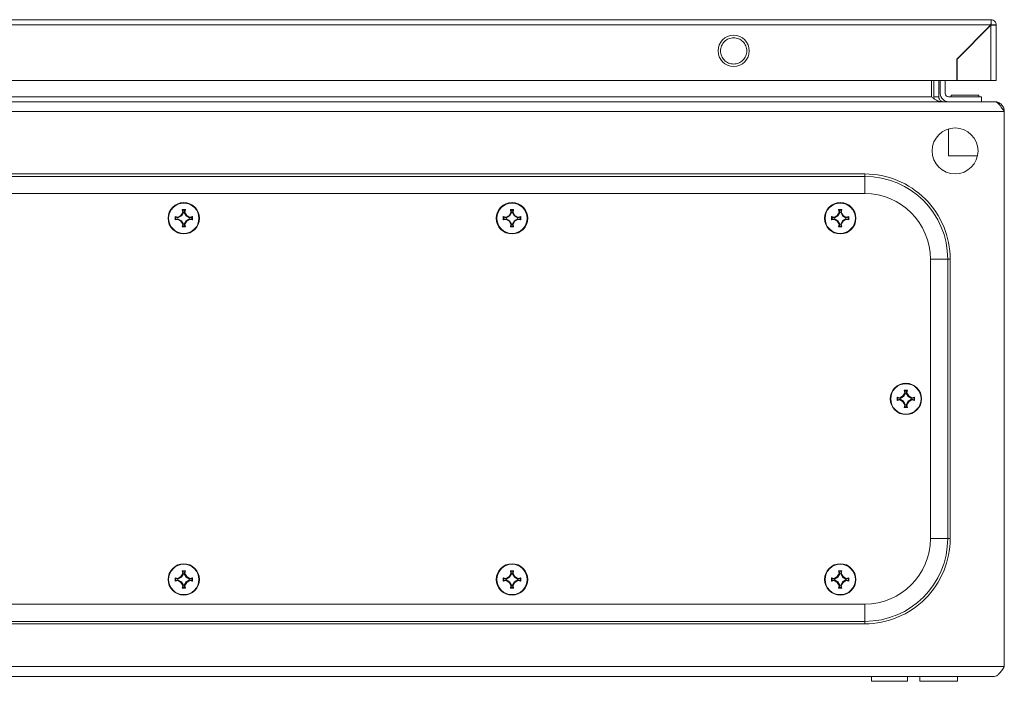
# Model space of a CAD drawing. Units: millimetres. Extents: x 9422 to 15253, y 866 to 3604.
# Drawn here: x 10858 to 11158, y 2662 to 2863 of the extents above; entities that cross this region are included whole.
import ezdxf

# ---------------------------------------------------------------- set-up
doc = ezdxf.new("R2010")
doc.units = ezdxf.units.MM

msp = doc.modelspace()

# ---------------------------------------------------------------- linework, layer by layer
at = {"color": 7, "linetype": 'Continuous', "lineweight": 15}
for p, q in [((11154.22, 2863.1), (10560.42, 2863.1)), ((11154.32, 2863.1), (11154.22, 2863.1)), ((11154.32, 2863.1), (11154.32, 2861.6)), ((10560.42, 2861.5), (11154.22, 2861.5)), ((11154.22, 2861.5), (11143.82, 2851.1)), ((11143.92, 2851.1), (11154.22, 2861.4)), ((11152.82, 2860.1), (11152.82, 2860)), ((11153.82, 2861.1), (11153.92, 2861.1)), ((11154.22, 2861.4), (11154.22, 2844.6)), ((11155.82, 2861.5), (11154.32, 2861.5)), ((11155.82, 2844.6), (11155.82, 2861.5)), ((11146.21, 2853.4), (11146.34, 2853.54)), ((11146.35, 2853.54), (11146.25, 2853.54)), ((11147.75, 2855.04), (11147.85, 2855.04)), ((11143.82, 2851.1), (11143.82, 2844.6)), ((11143.92, 2844.6), (11143.92, 2851.1)), ((11143.82, 2844.6), (10570.82, 2844.6)), ((11136.08, 2844.6), (11136.08, 2839.64)), ((11136.79, 2844.6), (11136.79, 2839.64)), ((11138.29, 2844.6), (11138.29, 2839.64)), ((11138.79, 2840.64), (11138.79, 2844.6)), ((11140.29, 2844.6), (11140.29, 2840.64)), ((11154.22, 2844.6), (11143.92, 2844.6)), ((11155.22, 2838.14), (10561.36, 2838.14)), ((10580.49, 2839.64), (11136.08, 2839.64)), ((11136.9, 2839.02), (11136.79, 2839.64)), ((11136.79, 2839.64), (11138.29, 2839.64)), ((11141.29, 2839.64), (11151.29, 2839.64)), ((11142.09, 2840.14), (11142.09, 2839.64)), ((11142.09, 2840.14), (11150.49, 2840.14)), ((11150.49, 2839.64), (11150.49, 2840.14)), ((11151.29, 2839.64), (11151.29, 2838.14)), ((11155.29, 2838.14), (11155.22, 2838.14)), ((10558.29, 2835.14), (11158.29, 2835.14)), ((11158.29, 2666.14), (11158.29, 2835.14)), ((11141.29, 2829.85), (11141.29, 2821.64)), ((11141.29, 2821.64), (11150.12, 2821.64)), ((11115.79, 2816.14), (10600.79, 2816.14)), ((10600.79, 2815.39), (11115.79, 2815.39)), ((11115.79, 2815.39), (11115.79, 2816.14)), ((11115.79, 2810.14), (10600.79, 2810.14)), ((10907.8, 2805.3), (10908.78, 2805.3)), ((10907.95, 2804.43), (10907.8, 2805.3)), ((10907.8, 2805.3), (10908, 2805.13)), ((10907.8, 2805.3), (10908.78, 2805.3)), ((10907.95, 2804.43), (10907.8, 2805.3)), ((10907.8, 2805.3), (10908.78, 2805.3)), ((10907.95, 2804.43), (10907.8, 2805.3)), ((10908, 2805.13), (10908.15, 2804.4)), ((10908.57, 2805.13), (10908, 2805.13)), ((10908.43, 2804.4), (10908.57, 2805.13)), ((10908.57, 2805.13), (10908.78, 2805.3)), ((10908.78, 2805.3), (10908.63, 2804.43)), ((10908.78, 2805.3), (10908.63, 2804.43)), ((10908.78, 2805.3), (10908.63, 2804.43)), ((11007.8, 2805.3), (11008.78, 2805.3)), ((11007.95, 2804.43), (11007.8, 2805.3)), ((11007.8, 2805.3), (11008, 2805.13)), ((11008, 2805.13), (11008.15, 2804.4)), ((11008.57, 2805.13), (11008, 2805.13)), ((11008.43, 2804.4), (11008.57, 2805.13)), ((11008.57, 2805.13), (11008.78, 2805.3)), ((11008.78, 2805.3), (11008.63, 2804.43)), ((11107.8, 2805.3), (11108.78, 2805.3)), ((11107.95, 2804.43), (11107.8, 2805.3)), ((11107.8, 2805.3), (11108, 2805.13)), ((11108, 2805.13), (11108.15, 2804.4)), ((11108.57, 2805.13), (11108, 2805.13)), ((11108.43, 2804.4), (11108.57, 2805.13)), ((11108.57, 2805.13), (11108.78, 2805.3)), ((11108.78, 2805.3), (11108.63, 2804.43)), ((10905.63, 2803.13), (10906.49, 2802.98)), ((10905.8, 2802.92), (10905.63, 2803.13)), ((10905.63, 2803.13), (10906.49, 2802.98)), ((10905.63, 2803.13), (10906.49, 2802.98)), ((10905.63, 2802.15), (10905.8, 2802.35)), ((10906.49, 2802.3), (10905.63, 2802.15)), ((10906.49, 2802.3), (10905.63, 2802.15)), ((10906.49, 2802.3), (10905.63, 2802.15)), ((10906.52, 2802.78), (10905.8, 2802.92)), ((10905.8, 2802.92), (10905.8, 2802.35)), ((10905.8, 2802.35), (10906.52, 2802.5)), ((10906.49, 2802.98), (10907.41, 2803.52)), ((10906.49, 2802.98), (10907.41, 2803.52)), ((10906.49, 2802.98), (10907.41, 2803.52)), ((10906.52, 2802.78), (10906.49, 2802.98)), ((10906.52, 2802.5), (10906.49, 2802.3)), ((10907.41, 2801.76), (10906.49, 2802.3)), ((10907.41, 2801.76), (10906.49, 2802.3)), ((10907.41, 2801.76), (10906.49, 2802.3)), ((10907.55, 2803.37), (10906.52, 2802.78)), ((10906.52, 2802.5), (10907.55, 2801.9)), ((10907.41, 2803.52), (10907.95, 2804.43)), ((10907.41, 2803.52), (10907.95, 2804.43)), ((10907.41, 2803.52), (10907.95, 2804.43)), ((10907.41, 2803.52), (10907.55, 2803.37)), ((10908.15, 2804.4), (10907.55, 2803.37)), ((10907.95, 2804.43), (10908.15, 2804.4)), ((10908.43, 2804.4), (10908.63, 2804.43)), ((10909.02, 2803.37), (10908.43, 2804.4)), ((10908.63, 2804.43), (10909.17, 2803.52)), ((10908.63, 2804.43), (10909.17, 2803.52)), ((10908.63, 2804.43), (10909.17, 2803.52)), ((10909.17, 2803.52), (10909.02, 2803.37)), ((10910.05, 2802.78), (10909.02, 2803.37)), ((10909.02, 2801.9), (10910.05, 2802.5)), ((10909.17, 2803.52), (10910.08, 2802.98)), ((10909.17, 2803.52), (10910.08, 2802.98)), ((10909.17, 2803.52), (10910.08, 2802.98)), ((10910.08, 2802.3), (10909.17, 2801.76)), ((10910.08, 2802.3), (10909.17, 2801.76)), ((10910.08, 2802.3), (10909.17, 2801.76)), ((10910.08, 2802.98), (10910.05, 2802.78)), ((10910.78, 2802.92), (10910.05, 2802.78)), ((10910.08, 2802.3), (10910.05, 2802.5)), ((10910.05, 2802.5), (10910.78, 2802.35)), ((10910.08, 2802.98), (10910.95, 2803.13)), ((10910.08, 2802.98), (10910.95, 2803.13)), ((10910.08, 2802.98), (10910.95, 2803.13)), ((10910.95, 2802.15), (10910.08, 2802.3)), ((10910.95, 2802.15), (10910.08, 2802.3)), ((10910.95, 2802.15), (10910.08, 2802.3)), ((10910.95, 2803.13), (10910.78, 2802.92)), ((10910.78, 2802.35), (10910.78, 2802.92)), ((10910.95, 2802.15), (10910.78, 2802.35)), ((11005.63, 2803.13), (11006.49, 2802.98)), ((11005.8, 2802.92), (11005.63, 2803.13)), ((11005.63, 2802.15), (11005.8, 2802.35)), ((11006.49, 2802.3), (11005.63, 2802.15)), ((11006.52, 2802.78), (11005.8, 2802.92)), ((11005.8, 2802.92), (11005.8, 2802.35)), ((11005.8, 2802.35), (11006.52, 2802.5)), ((11006.49, 2802.98), (11007.41, 2803.52)), ((11006.52, 2802.78), (11006.49, 2802.98)), ((11006.52, 2802.5), (11006.49, 2802.3)), ((11007.41, 2801.76), (11006.49, 2802.3)), ((11007.55, 2803.37), (11006.52, 2802.78)), ((11006.52, 2802.5), (11007.55, 2801.9)), ((11007.41, 2803.52), (11007.95, 2804.43)), ((11007.41, 2803.52), (11007.55, 2803.37)), ((11008.15, 2804.4), (11007.55, 2803.37)), ((11007.95, 2804.43), (11008.15, 2804.4)), ((11008.43, 2804.4), (11008.63, 2804.43)), ((11009.02, 2803.37), (11008.43, 2804.4)), ((11008.63, 2804.43), (11009.17, 2803.52)), ((11009.17, 2803.52), (11009.02, 2803.37)), ((11010.05, 2802.78), (11009.02, 2803.37)), ((11009.02, 2801.9), (11010.05, 2802.5)), ((11009.17, 2803.52), (11010.08, 2802.98)), ((11010.08, 2802.3), (11009.17, 2801.76)), ((11010.08, 2802.98), (11010.05, 2802.78)), ((11010.78, 2802.92), (11010.05, 2802.78)), ((11010.08, 2802.3), (11010.05, 2802.5)), ((11010.05, 2802.5), (11010.78, 2802.35)), ((11010.08, 2802.98), (11010.95, 2803.13)), ((11010.95, 2802.15), (11010.08, 2802.3)), ((11010.95, 2803.13), (11010.78, 2802.92)), ((11010.78, 2802.35), (11010.78, 2802.92)), ((11010.95, 2802.15), (11010.78, 2802.35)), ((11105.63, 2803.13), (11106.49, 2802.98)), ((11105.63, 2803.13), (11105.8, 2802.92)), ((11105.63, 2802.15), (11105.8, 2802.35)), ((11106.49, 2802.3), (11105.63, 2802.15)), ((11106.52, 2802.78), (11105.8, 2802.92)), ((11105.8, 2802.92), (11105.8, 2802.35)), ((11105.8, 2802.35), (11106.52, 2802.5)), ((11106.49, 2802.98), (11107.41, 2803.52)), ((11106.49, 2802.98), (11106.52, 2802.78)), ((11106.49, 2802.3), (11106.52, 2802.5)), ((11107.41, 2801.76), (11106.49, 2802.3)), ((11107.55, 2803.37), (11106.52, 2802.78)), ((11106.52, 2802.5), (11107.55, 2801.9)), ((11107.41, 2803.52), (11107.95, 2804.43)), ((11107.41, 2803.52), (11107.55, 2803.37)), ((11108.15, 2804.4), (11107.55, 2803.37)), ((11107.95, 2804.43), (11108.15, 2804.4)), ((11108.43, 2804.4), (11108.63, 2804.43)), ((11109.02, 2803.37), (11108.43, 2804.4)), ((11108.63, 2804.43), (11109.17, 2803.52)), ((11109.02, 2803.37), (11109.17, 2803.52)), ((11110.05, 2802.78), (11109.02, 2803.37)), ((11109.02, 2801.9), (11110.05, 2802.5)), ((11109.17, 2803.52), (11110.08, 2802.98)), ((11110.08, 2802.3), (11109.17, 2801.76)), ((11110.05, 2802.78), (11110.08, 2802.98)), ((11110.78, 2802.92), (11110.05, 2802.78)), ((11110.05, 2802.5), (11110.08, 2802.3)), ((11110.05, 2802.5), (11110.78, 2802.35)), ((11110.08, 2802.98), (11110.95, 2803.13)), ((11110.95, 2802.15), (11110.08, 2802.3)), ((11110.95, 2803.13), (11110.78, 2802.92)), ((11110.78, 2802.35), (11110.78, 2802.92)), ((11110.78, 2802.35), (11110.95, 2802.15)), ((10907.55, 2801.9), (10907.41, 2801.76)), ((10907.95, 2800.84), (10907.41, 2801.76)), ((10907.95, 2800.84), (10907.41, 2801.76)), ((10907.95, 2800.84), (10907.41, 2801.76)), ((10907.55, 2801.9), (10908.15, 2800.87)), ((10907.8, 2799.98), (10907.95, 2800.84)), ((10907.8, 2799.98), (10907.95, 2800.84)), ((10907.8, 2799.98), (10907.95, 2800.84)), ((10908, 2800.15), (10907.8, 2799.98)), ((10908.78, 2799.98), (10907.8, 2799.98)), ((10908.78, 2799.98), (10907.8, 2799.98)), ((10908.78, 2799.98), (10907.8, 2799.98)), ((10908.15, 2800.87), (10907.95, 2800.84)), ((10908.15, 2800.87), (10908, 2800.15)), ((10908, 2800.15), (10908.57, 2800.15)), ((10908.43, 2800.87), (10909.02, 2801.9)), ((10908.63, 2800.84), (10908.43, 2800.87)), ((10908.57, 2800.15), (10908.43, 2800.87)), ((10908.78, 2799.98), (10908.57, 2800.15)), ((10909.17, 2801.76), (10908.63, 2800.84)), ((10909.17, 2801.76), (10908.63, 2800.84)), ((10909.17, 2801.76), (10908.63, 2800.84)), ((10908.63, 2800.84), (10908.78, 2799.98)), ((10908.63, 2800.84), (10908.78, 2799.98)), ((10908.63, 2800.84), (10908.78, 2799.98)), ((10909.17, 2801.76), (10909.02, 2801.9)), ((11007.55, 2801.9), (11007.41, 2801.76)), ((11007.95, 2800.84), (11007.41, 2801.76)), ((11007.55, 2801.9), (11008.15, 2800.87)), ((11007.8, 2799.98), (11007.95, 2800.84)), ((11008, 2800.15), (11007.8, 2799.98)), ((11008.78, 2799.98), (11007.8, 2799.98)), ((11008.15, 2800.87), (11007.95, 2800.84)), ((11008.15, 2800.87), (11008, 2800.15)), ((11008, 2800.15), (11008.57, 2800.15)), ((11008.43, 2800.87), (11009.02, 2801.9)), ((11008.63, 2800.84), (11008.43, 2800.87)), ((11008.57, 2800.15), (11008.43, 2800.87)), ((11008.78, 2799.98), (11008.57, 2800.15)), ((11009.17, 2801.76), (11008.63, 2800.84)), ((11008.63, 2800.84), (11008.78, 2799.98)), ((11009.17, 2801.76), (11009.02, 2801.9)), ((11107.41, 2801.76), (11107.55, 2801.9)), ((11107.95, 2800.84), (11107.41, 2801.76)), ((11107.55, 2801.9), (11108.15, 2800.87)), ((11107.8, 2799.98), (11107.95, 2800.84)), ((11108, 2800.15), (11107.8, 2799.98)), ((11108.78, 2799.98), (11107.8, 2799.98)), ((11108.15, 2800.87), (11107.95, 2800.84)), ((11108.15, 2800.87), (11108, 2800.15)), ((11108, 2800.15), (11108.57, 2800.15)), ((11108.43, 2800.87), (11109.02, 2801.9)), ((11108.63, 2800.84), (11108.43, 2800.87)), ((11108.57, 2800.15), (11108.43, 2800.87)), ((11108.78, 2799.98), (11108.57, 2800.15)), ((11109.17, 2801.76), (11108.63, 2800.84)), ((11108.63, 2800.84), (11108.78, 2799.98)), ((11109.17, 2801.76), (11109.02, 2801.9)), ((11135.79, 2705.14), (11135.79, 2790.14)), ((11141.04, 2790.14), (11141.04, 2705.14)), ((11141.79, 2790.14), (11141.04, 2790.14)), ((11141.79, 2705.14), (11141.79, 2790.14)), ((11125.63, 2748.13), (11126.49, 2747.98)), ((11125.63, 2748.13), (11125.8, 2747.92)), ((11126.49, 2747.98), (11127.41, 2748.52)), ((11127.55, 2748.37), (11126.52, 2747.78)), ((11127.41, 2748.52), (11127.95, 2749.43)), ((11127.41, 2748.52), (11127.55, 2748.37)), ((11128.15, 2749.4), (11127.55, 2748.37)), ((11127.8, 2750.3), (11128.78, 2750.3)), ((11127.95, 2749.43), (11127.8, 2750.3)), ((11127.8, 2750.3), (11128, 2750.13)), ((11127.95, 2749.43), (11128.15, 2749.4)), ((11128, 2750.13), (11128.15, 2749.4)), ((11128.57, 2750.13), (11128, 2750.13)), ((11128.43, 2749.4), (11128.57, 2750.13)), ((11128.43, 2749.4), (11128.63, 2749.43)), ((11129.02, 2748.37), (11128.43, 2749.4)), ((11128.57, 2750.13), (11128.78, 2750.3)), ((11128.78, 2750.3), (11128.63, 2749.43)), ((11128.63, 2749.43), (11129.17, 2748.52)), ((11129.02, 2748.37), (11129.17, 2748.52)), ((11130.05, 2747.78), (11129.02, 2748.37)), ((11129.17, 2748.52), (11130.08, 2747.98)), ((11130.08, 2747.98), (11130.95, 2748.13)), ((11130.95, 2748.13), (11130.78, 2747.92)), ((11125.63, 2747.15), (11125.8, 2747.35)), ((11126.49, 2747.3), (11125.63, 2747.15)), ((11126.52, 2747.78), (11125.8, 2747.92)), ((11125.8, 2747.92), (11125.8, 2747.35)), ((11125.8, 2747.35), (11126.52, 2747.5)), ((11126.49, 2747.98), (11126.52, 2747.78)), ((11126.49, 2747.3), (11126.52, 2747.5)), ((11127.41, 2746.76), (11126.49, 2747.3)), ((11126.52, 2747.5), (11127.55, 2746.9)), ((11127.41, 2746.76), (11127.55, 2746.9)), ((11127.95, 2745.84), (11127.41, 2746.76)), ((11127.55, 2746.9), (11128.15, 2745.87)), ((11127.8, 2744.98), (11127.95, 2745.84)), ((11128, 2745.15), (11127.8, 2744.98)), ((11128.15, 2745.87), (11127.95, 2745.84)), ((11128.15, 2745.87), (11128, 2745.15)), ((11128, 2745.15), (11128.57, 2745.15)), ((11128.43, 2745.87), (11129.02, 2746.9)), ((11128.63, 2745.84), (11128.43, 2745.87)), ((11128.57, 2745.15), (11128.43, 2745.87)), ((11128.78, 2744.98), (11128.57, 2745.15)), ((11129.17, 2746.76), (11128.63, 2745.84)), ((11128.63, 2745.84), (11128.78, 2744.98)), ((11129.02, 2746.9), (11130.05, 2747.5)), ((11129.17, 2746.76), (11129.02, 2746.9)), ((11130.08, 2747.3), (11129.17, 2746.76)), ((11130.05, 2747.78), (11130.08, 2747.98)), ((11130.78, 2747.92), (11130.05, 2747.78)), ((11130.05, 2747.5), (11130.08, 2747.3)), ((11130.05, 2747.5), (11130.78, 2747.35)), ((11130.95, 2747.15), (11130.08, 2747.3)), ((11130.78, 2747.35), (11130.78, 2747.92)), ((11130.78, 2747.35), (11130.95, 2747.15)), ((11128.78, 2744.98), (11127.8, 2744.98)), ((11141.04, 2705.14), (11141.79, 2705.14)), ((10907.41, 2693.52), (10907.95, 2694.43)), ((10907.41, 2693.52), (10907.95, 2694.43)), ((10907.41, 2693.52), (10907.95, 2694.43)), ((10908.15, 2694.4), (10907.55, 2693.37)), ((10907.8, 2695.3), (10908.78, 2695.3)), ((10907.95, 2694.43), (10907.8, 2695.3)), ((10907.8, 2695.3), (10908, 2695.13)), ((10907.8, 2695.3), (10908.78, 2695.3)), ((10907.95, 2694.43), (10907.8, 2695.3)), ((10907.8, 2695.3), (10908.78, 2695.3)), ((10907.95, 2694.43), (10907.8, 2695.3)), ((10907.95, 2694.43), (10908.15, 2694.4)), ((10908, 2695.13), (10908.15, 2694.4)), ((10908.57, 2695.13), (10908, 2695.13)), ((10908.43, 2694.4), (10908.57, 2695.13)), ((10908.43, 2694.4), (10908.63, 2694.43)), ((10909.02, 2693.37), (10908.43, 2694.4)), ((10908.57, 2695.13), (10908.78, 2695.3)), ((10908.78, 2695.3), (10908.63, 2694.43)), ((10908.78, 2695.3), (10908.63, 2694.43)), ((10908.78, 2695.3), (10908.63, 2694.43)), ((10908.63, 2694.43), (10909.17, 2693.52)), ((10908.63, 2694.43), (10909.17, 2693.52)), ((10908.63, 2694.43), (10909.17, 2693.52)), ((11007.41, 2693.52), (11007.95, 2694.43)), ((11008.15, 2694.4), (11007.55, 2693.37)), ((11007.8, 2695.3), (11008.78, 2695.3)), ((11007.95, 2694.43), (11007.8, 2695.3)), ((11007.8, 2695.3), (11008, 2695.13)), ((11007.95, 2694.43), (11008.15, 2694.4)), ((11008, 2695.13), (11008.15, 2694.4)), ((11008.57, 2695.13), (11008, 2695.13)), ((11008.43, 2694.4), (11008.57, 2695.13)), ((11008.43, 2694.4), (11008.63, 2694.43)), ((11009.02, 2693.37), (11008.43, 2694.4)), ((11008.57, 2695.13), (11008.78, 2695.3)), ((11008.78, 2695.3), (11008.63, 2694.43)), ((11008.63, 2694.43), (11009.17, 2693.52)), ((11107.41, 2693.52), (11107.95, 2694.43)), ((11108.15, 2694.4), (11107.55, 2693.37)), ((11107.8, 2695.3), (11108.78, 2695.3)), ((11107.95, 2694.43), (11107.8, 2695.3)), ((11107.8, 2695.3), (11108, 2695.13)), ((11107.95, 2694.43), (11108.15, 2694.4)), ((11108, 2695.13), (11108.15, 2694.4)), ((11108.57, 2695.13), (11108, 2695.13)), ((11108.43, 2694.4), (11108.57, 2695.13)), ((11108.43, 2694.4), (11108.63, 2694.43)), ((11109.02, 2693.37), (11108.43, 2694.4)), ((11108.57, 2695.13), (11108.78, 2695.3)), ((11108.78, 2695.3), (11108.63, 2694.43)), ((11108.63, 2694.43), (11109.17, 2693.52)), ((10905.63, 2693.13), (10906.49, 2692.98)), ((10905.8, 2692.92), (10905.63, 2693.13)), ((10905.63, 2693.13), (10906.49, 2692.98)), ((10905.63, 2693.13), (10906.49, 2692.98)), ((10905.63, 2692.15), (10905.8, 2692.35)), ((10906.49, 2692.3), (10905.63, 2692.15)), ((10906.49, 2692.3), (10905.63, 2692.15)), ((10906.49, 2692.3), (10905.63, 2692.15)), ((10906.52, 2692.78), (10905.8, 2692.92)), ((10905.8, 2692.92), (10905.8, 2692.35)), ((10905.8, 2692.35), (10906.52, 2692.5)), ((10906.49, 2692.98), (10907.41, 2693.52)), ((10906.49, 2692.98), (10907.41, 2693.52)), ((10906.49, 2692.98), (10907.41, 2693.52)), ((10906.52, 2692.78), (10906.49, 2692.98)), ((10906.52, 2692.5), (10906.49, 2692.3)), ((10907.41, 2691.76), (10906.49, 2692.3)), ((10907.41, 2691.76), (10906.49, 2692.3)), ((10907.41, 2691.76), (10906.49, 2692.3)), ((10907.55, 2693.37), (10906.52, 2692.78)), ((10906.52, 2692.5), (10907.55, 2691.9)), ((10907.41, 2693.52), (10907.55, 2693.37)), ((10907.55, 2691.9), (10907.41, 2691.76)), ((10907.95, 2690.84), (10907.41, 2691.76)), ((10907.95, 2690.84), (10907.41, 2691.76)), ((10907.95, 2690.84), (10907.41, 2691.76)), ((10907.55, 2691.9), (10908.15, 2690.87)), ((10908.43, 2690.87), (10909.02, 2691.9)), ((10909.17, 2691.76), (10908.63, 2690.84)), ((10909.17, 2691.76), (10908.63, 2690.84)), ((10909.17, 2691.76), (10908.63, 2690.84)), ((10909.17, 2693.52), (10909.02, 2693.37)), ((10910.05, 2692.78), (10909.02, 2693.37)), ((10909.02, 2691.9), (10910.05, 2692.5)), ((10909.17, 2691.76), (10909.02, 2691.9)), ((10909.17, 2693.52), (10910.08, 2692.98)), ((10909.17, 2693.52), (10910.08, 2692.98)), ((10909.17, 2693.52), (10910.08, 2692.98)), ((10910.08, 2692.3), (10909.17, 2691.76)), ((10910.08, 2692.3), (10909.17, 2691.76)), ((10910.08, 2692.3), (10909.17, 2691.76)), ((10910.08, 2692.98), (10910.05, 2692.78)), ((10910.78, 2692.92), (10910.05, 2692.78)), ((10910.08, 2692.3), (10910.05, 2692.5)), ((10910.05, 2692.5), (10910.78, 2692.35)), ((10910.08, 2692.98), (10910.95, 2693.13)), ((10910.08, 2692.98), (10910.95, 2693.13)), ((10910.08, 2692.98), (10910.95, 2693.13)), ((10910.95, 2692.15), (10910.08, 2692.3)), ((10910.95, 2692.15), (10910.08, 2692.3)), ((10910.95, 2692.15), (10910.08, 2692.3)), ((10910.95, 2693.13), (10910.78, 2692.92)), ((10910.78, 2692.35), (10910.78, 2692.92)), ((10910.95, 2692.15), (10910.78, 2692.35)), ((11005.63, 2693.13), (11006.49, 2692.98)), ((11005.8, 2692.92), (11005.63, 2693.13)), ((11005.63, 2692.15), (11005.8, 2692.35)), ((11006.49, 2692.3), (11005.63, 2692.15)), ((11006.52, 2692.78), (11005.8, 2692.92)), ((11005.8, 2692.92), (11005.8, 2692.35)), ((11005.8, 2692.35), (11006.52, 2692.5)), ((11006.49, 2692.98), (11007.41, 2693.52)), ((11006.52, 2692.78), (11006.49, 2692.98)), ((11006.52, 2692.5), (11006.49, 2692.3)), ((11007.41, 2691.76), (11006.49, 2692.3)), ((11007.55, 2693.37), (11006.52, 2692.78)), ((11006.52, 2692.5), (11007.55, 2691.9)), ((11007.41, 2693.52), (11007.55, 2693.37)), ((11007.55, 2691.9), (11007.41, 2691.76)), ((11007.95, 2690.84), (11007.41, 2691.76)), ((11007.55, 2691.9), (11008.15, 2690.87)), ((11008.43, 2690.87), (11009.02, 2691.9)), ((11009.17, 2691.76), (11008.63, 2690.84)), ((11009.17, 2693.52), (11009.02, 2693.37)), ((11010.05, 2692.78), (11009.02, 2693.37)), ((11009.02, 2691.9), (11010.05, 2692.5)), ((11009.17, 2691.76), (11009.02, 2691.9)), ((11009.17, 2693.52), (11010.08, 2692.98)), ((11010.08, 2692.3), (11009.17, 2691.76)), ((11010.08, 2692.98), (11010.05, 2692.78)), ((11010.78, 2692.92), (11010.05, 2692.78)), ((11010.08, 2692.3), (11010.05, 2692.5)), ((11010.05, 2692.5), (11010.78, 2692.35)), ((11010.08, 2692.98), (11010.95, 2693.13)), ((11010.95, 2692.15), (11010.08, 2692.3)), ((11010.95, 2693.13), (11010.78, 2692.92)), ((11010.78, 2692.35), (11010.78, 2692.92)), ((11010.95, 2692.15), (11010.78, 2692.35)), ((11105.63, 2693.13), (11106.49, 2692.98)), ((11105.63, 2693.13), (11105.8, 2692.92)), ((11105.63, 2692.15), (11105.8, 2692.35)), ((11106.49, 2692.3), (11105.63, 2692.15)), ((11106.52, 2692.78), (11105.8, 2692.92)), ((11105.8, 2692.92), (11105.8, 2692.35)), ((11105.8, 2692.35), (11106.52, 2692.5)), ((11106.49, 2692.98), (11107.41, 2693.52)), ((11106.49, 2692.98), (11106.52, 2692.78)), ((11106.49, 2692.3), (11106.52, 2692.5)), ((11107.41, 2691.76), (11106.49, 2692.3)), ((11107.55, 2693.37), (11106.52, 2692.78)), ((11106.52, 2692.5), (11107.55, 2691.9)), ((11107.41, 2693.52), (11107.55, 2693.37)), ((11107.41, 2691.76), (11107.55, 2691.9)), ((11107.95, 2690.84), (11107.41, 2691.76)), ((11107.55, 2691.9), (11108.15, 2690.87)), ((11108.43, 2690.87), (11109.02, 2691.9)), ((11109.17, 2691.76), (11108.63, 2690.84)), ((11109.02, 2693.37), (11109.17, 2693.52)), ((11110.05, 2692.78), (11109.02, 2693.37)), ((11109.02, 2691.9), (11110.05, 2692.5)), ((11109.17, 2691.76), (11109.02, 2691.9)), ((11109.17, 2693.52), (11110.08, 2692.98)), ((11110.08, 2692.3), (11109.17, 2691.76)), ((11110.05, 2692.78), (11110.08, 2692.98)), ((11110.78, 2692.92), (11110.05, 2692.78)), ((11110.05, 2692.5), (11110.08, 2692.3)), ((11110.05, 2692.5), (11110.78, 2692.35)), ((11110.08, 2692.98), (11110.95, 2693.13)), ((11110.95, 2692.15), (11110.08, 2692.3)), ((11110.95, 2693.13), (11110.78, 2692.92)), ((11110.78, 2692.35), (11110.78, 2692.92)), ((11110.78, 2692.35), (11110.95, 2692.15)), ((10907.8, 2689.98), (10907.95, 2690.84)), ((10907.8, 2689.98), (10907.95, 2690.84)), ((10907.8, 2689.98), (10907.95, 2690.84)), ((10908, 2690.15), (10907.8, 2689.98)), ((10908.78, 2689.98), (10907.8, 2689.98)), ((10908.78, 2689.98), (10907.8, 2689.98)), ((10908.78, 2689.98), (10907.8, 2689.98)), ((10908.15, 2690.87), (10907.95, 2690.84)), ((10908.15, 2690.87), (10908, 2690.15)), ((10908, 2690.15), (10908.57, 2690.15)), ((10908.63, 2690.84), (10908.43, 2690.87)), ((10908.57, 2690.15), (10908.43, 2690.87)), ((10908.78, 2689.98), (10908.57, 2690.15)), ((10908.63, 2690.84), (10908.78, 2689.98)), ((10908.63, 2690.84), (10908.78, 2689.98)), ((10908.63, 2690.84), (10908.78, 2689.98)), ((11007.8, 2689.98), (11007.95, 2690.84)), ((11008, 2690.15), (11007.8, 2689.98)), ((11008.78, 2689.98), (11007.8, 2689.98)), ((11008.15, 2690.87), (11007.95, 2690.84)), ((11008.15, 2690.87), (11008, 2690.15)), ((11008, 2690.15), (11008.57, 2690.15)), ((11008.63, 2690.84), (11008.43, 2690.87)), ((11008.57, 2690.15), (11008.43, 2690.87)), ((11008.78, 2689.98), (11008.57, 2690.15)), ((11008.63, 2690.84), (11008.78, 2689.98)), ((11107.8, 2689.98), (11107.95, 2690.84)), ((11108, 2690.15), (11107.8, 2689.98)), ((11108.78, 2689.98), (11107.8, 2689.98)), ((11108.15, 2690.87), (11107.95, 2690.84)), ((11108.15, 2690.87), (11108, 2690.15)), ((11108, 2690.15), (11108.57, 2690.15)), ((11108.63, 2690.84), (11108.43, 2690.87)), ((11108.57, 2690.15), (11108.43, 2690.87)), ((11108.78, 2689.98), (11108.57, 2690.15)), ((11108.63, 2690.84), (11108.78, 2689.98)), ((10600.79, 2685.14), (11115.79, 2685.14)), ((11115.79, 2679.88), (10600.79, 2679.88)), ((10600.79, 2679.14), (11115.79, 2679.14)), ((11115.79, 2679.88), (11115.79, 2679.14)), ((11158.29, 2666.14), (10558.29, 2666.14)), ((10561.29, 2663.14), (11155.29, 2663.14)), ((11117.79, 2663.14), (11117.79, 2661.64)), ((11117.79, 2661.64), (11123.29, 2661.64)), ((11123.29, 2661.64), (11128.79, 2661.64)), ((11128.79, 2661.64), (11128.79, 2663.14)), ((11132.54, 2663.14), (11132.54, 2661.64)), ((11132.54, 2661.64), (11144.04, 2661.64)), ((11144.04, 2661.64), (11144.04, 2663.14)), ((11144.04, 2661.64), (11144.04, 2663.14))]:
    msp.add_line(p, q, dxfattribs=at)
at = {"color": 8, "linetype": 'Continuous', "lineweight": 15}
for p, q in [((11115.79, 2810.14), (11115.79, 2815.39)), ((11141.04, 2790.14), (11135.79, 2790.14)), ((11135.79, 2705.14), (11141.04, 2705.14)), ((11115.79, 2679.88), (11115.79, 2685.14))]:
    msp.add_line(p, q, dxfattribs=at)
at = {"color": 7, "linetype": 'Continuous', "lineweight": 15}
for centre, radius in [((11075.82, 2853.6), 4.75), ((11143.29, 2823.14), 7), ((10908.29, 2802.64), 4.79), ((10908.29, 2802.64), 4.62), ((11008.29, 2802.64), 4.79), ((11008.29, 2802.64), 4.62), ((11108.29, 2802.64), 4.79), ((11108.29, 2802.64), 4.62), ((11128.29, 2747.64), 4.79), ((11128.29, 2747.64), 4.62), ((10908.29, 2692.64), 4.79), ((10908.29, 2692.64), 4.62), ((11008.29, 2692.64), 4.79), ((11008.29, 2692.64), 4.62), ((11108.29, 2692.64), 4.79), ((11108.29, 2692.64), 4.62)]:
    msp.add_circle(centre, radius, dxfattribs=at)
for centre, radius, start, end in [((11141.29, 2840.64), 2.5, 180, 270), ((11141.29, 2840.64), 1, 180, 270), ((11115.79, 2790.14), 25.26, 0, 90), ((11115.79, 2790.14), 20, 0, 90), ((11115.79, 2705.14), 25.26, 270, 0), ((11115.79, 2705.14), 20, 270, 0)]:
    msp.add_arc(centre, radius, start, end, dxfattribs=at)
for points, knots in [([(11154.22, 2861.5), (11154.22, 2861.71), (11154.24, 2862.13), (11154.27, 2862.66), (11154.29, 2863.03), (11154.31, 2863.08), (11154.32, 2863.1)], [0, 0, 0, 0, 0.25, 0.5, 0.75, 1, 1, 1, 1]), ([(11154.32, 2863.1), (11154.52, 2863.06), (11154.91, 2862.99), (11155.41, 2862.62), (11155.75, 2862.11), (11155.79, 2861.7), (11155.82, 2861.5)], [0, 0, 0, 0, 0.250002, 0.499997, 0.750001, 1, 1, 1, 1]), ([(11155.82, 2861.5), (11155.79, 2861.49), (11155.74, 2861.48), (11155.37, 2861.45), (11154.85, 2861.43), (11154.43, 2861.41), (11154.22, 2861.4)], [0, 0, 0, 0, 0.249997, 0.499997, 0.749993, 1, 1, 1, 1]), ([(11075.82, 2857.6), (11075.29, 2857.54), (11074.25, 2857.42), (11072.91, 2856.5), (11072.02, 2855.17), (11071.71, 2853.6), (11072.02, 2852.03), (11072.91, 2850.71), (11074.25, 2849.78), (11075.29, 2849.66), (11075.82, 2849.6)], [0, 0, 0, 0, 0.125, 0.250001, 0.375, 0.499999, 0.625, 0.749999, 0.875, 1, 1, 1, 1]), ([(11075.82, 2849.6), (11076.34, 2849.66), (11077.39, 2849.78), (11078.72, 2850.71), (11079.61, 2852.03), (11079.92, 2853.6), (11079.61, 2855.17), (11078.72, 2856.5), (11077.39, 2857.42), (11076.34, 2857.54), (11075.82, 2857.6)], [0, 0, 0, 0, 0.125, 0.25, 0.375, 0.500001, 0.625, 0.75, 0.875, 1, 1, 1, 1]), ([(11154.22, 2844.6), (11154.43, 2844.6), (11154.85, 2844.6), (11155.37, 2844.6), (11155.74, 2844.6), (11155.79, 2844.6), (11155.82, 2844.6)], [0, 0, 0, 0, 0.250007, 0.500003, 0.750003, 1, 1, 1, 1]), ([(11139.08, 2838.14), (11138.83, 2838.14), (11138.58, 2838.18), (11138.08, 2838.33), (11137.83, 2838.44), (11137.46, 2838.65), (11137.33, 2838.72), (11137.08, 2838.88), (11136.96, 2838.97), (11136.58, 2839.24), (11136.33, 2839.44), (11136.08, 2839.64)], [0, 0, 0, 0, 0.25, 0.25, 0.5, 0.5, 0.625, 0.625, 0.75, 0.75, 1, 1, 1, 1]), ([(11138.29, 2839.64), (11138.33, 2839.37), (11138.42, 2838.82), (11139.04, 2838.24), (11139.55, 2838.17), (11139.79, 2838.14)], [0, 0, 0, 0, 0.348136, 0.697526, 1, 1, 1, 1]), ([(11155.22, 2838.14), (11155.48, 2838.09), (11156, 2837.99), (11156.79, 2837.27), (11157.55, 2836.26), (11158.05, 2835.5), (11158.29, 2835.14)], [0, 0, 0, 0, 0.256385, 0.513025, 0.769668, 1, 1, 1, 1]), ([(11158.29, 2835.14), (11158.25, 2835.49), (11158.18, 2836.2), (11157.61, 2837.13), (11156.78, 2837.81), (11155.95, 2838.11), (11155.44, 2838.13), (11155.29, 2838.14)], [0, 0, 0, 0, 0.22494, 0.449916, 0.67489, 0.899869, 1, 1, 1, 1]), ([(11141.79, 2790.14), (11141.79, 2797.03), (11139.05, 2803.65), (11129.3, 2813.4), (11122.68, 2816.14), (11115.79, 2816.14)], [0, 0, 0, 0, 0.5, 0.5, 1, 1, 1, 1]), ([(10905.63, 2802.15), (10905.63, 2802.31), (10905.63, 2802.64), (10905.63, 2802.96), (10905.63, 2803.13)], [0, 0, 0, 0, 0.499992, 1, 1, 1, 1]), ([(10905.63, 2802.15), (10905.63, 2802.31), (10905.63, 2802.64), (10905.63, 2802.96), (10905.63, 2803.13)], [0, 0, 0, 0, 0.499992, 1, 1, 1, 1]), ([(10905.63, 2802.15), (10905.63, 2802.31), (10905.63, 2802.64), (10905.63, 2802.96), (10905.63, 2803.13)], [0, 0, 0, 0, 0.499992, 1, 1, 1, 1]), ([(10910.95, 2803.13), (10910.95, 2802.96), (10910.95, 2802.64), (10910.95, 2802.31), (10910.95, 2802.15)], [0, 0, 0, 0, 0.500008, 1, 1, 1, 1]), ([(10910.95, 2803.13), (10910.95, 2802.96), (10910.95, 2802.64), (10910.95, 2802.31), (10910.95, 2802.15)], [0, 0, 0, 0, 0.500008, 1, 1, 1, 1]), ([(10910.95, 2803.13), (10910.95, 2802.96), (10910.95, 2802.64), (10910.95, 2802.31), (10910.95, 2802.15)], [0, 0, 0, 0, 0.500008, 1, 1, 1, 1]), ([(11005.63, 2802.15), (11005.63, 2802.31), (11005.63, 2802.64), (11005.63, 2802.96), (11005.63, 2803.13)], [0, 0, 0, 0, 0.499992, 1, 1, 1, 1]), ([(11010.95, 2803.13), (11010.95, 2802.96), (11010.95, 2802.64), (11010.95, 2802.31), (11010.95, 2802.15)], [0, 0, 0, 0, 0.500008, 1, 1, 1, 1]), ([(11105.63, 2802.15), (11105.63, 2802.31), (11105.63, 2802.64), (11105.63, 2802.96), (11105.63, 2803.13)], [0, 0, 0, 0, 0.499992, 1, 1, 1, 1]), ([(11110.95, 2803.13), (11110.95, 2802.96), (11110.95, 2802.64), (11110.95, 2802.31), (11110.95, 2802.15)], [0, 0, 0, 0, 0.500008, 1, 1, 1, 1]), ([(11125.63, 2747.15), (11125.63, 2747.31), (11125.63, 2747.64), (11125.63, 2747.96), (11125.63, 2748.13)], [0, 0, 0, 0, 0.499996, 1, 1, 1, 1]), ([(11130.95, 2748.13), (11130.95, 2747.96), (11130.95, 2747.64), (11130.95, 2747.31), (11130.95, 2747.15)], [0, 0, 0, 0, 0.500004, 1, 1, 1, 1]), ([(11115.79, 2679.14), (11122.68, 2679.14), (11129.3, 2681.88), (11139.05, 2691.63), (11141.79, 2698.24), (11141.79, 2705.14)], [0, 0, 0, 0, 0.5, 0.5, 1, 1, 1, 1]), ([(10905.63, 2692.15), (10905.63, 2692.31), (10905.63, 2692.64), (10905.63, 2692.96), (10905.63, 2693.13)], [0, 0, 0, 0, 0.500001, 1, 1, 1, 1]), ([(10905.63, 2692.15), (10905.63, 2692.31), (10905.63, 2692.64), (10905.63, 2692.96), (10905.63, 2693.13)], [0, 0, 0, 0, 0.500001, 1, 1, 1, 1]), ([(10905.63, 2692.15), (10905.63, 2692.31), (10905.63, 2692.64), (10905.63, 2692.96), (10905.63, 2693.13)], [0, 0, 0, 0, 0.500001, 1, 1, 1, 1]), ([(10910.95, 2693.13), (10910.95, 2692.96), (10910.95, 2692.64), (10910.95, 2692.31), (10910.95, 2692.15)], [0, 0, 0, 0, 0.499999, 1, 1, 1, 1]), ([(10910.95, 2693.13), (10910.95, 2692.96), (10910.95, 2692.64), (10910.95, 2692.31), (10910.95, 2692.15)], [0, 0, 0, 0, 0.499999, 1, 1, 1, 1]), ([(10910.95, 2693.13), (10910.95, 2692.96), (10910.95, 2692.64), (10910.95, 2692.31), (10910.95, 2692.15)], [0, 0, 0, 0, 0.499999, 1, 1, 1, 1]), ([(11005.63, 2692.15), (11005.63, 2692.31), (11005.63, 2692.64), (11005.63, 2692.96), (11005.63, 2693.13)], [0, 0, 0, 0, 0.500001, 1, 1, 1, 1]), ([(11010.95, 2693.13), (11010.95, 2692.96), (11010.95, 2692.64), (11010.95, 2692.31), (11010.95, 2692.15)], [0, 0, 0, 0, 0.499999, 1, 1, 1, 1]), ([(11105.63, 2692.15), (11105.63, 2692.31), (11105.63, 2692.64), (11105.63, 2692.96), (11105.63, 2693.13)], [0, 0, 0, 0, 0.500001, 1, 1, 1, 1]), ([(11110.95, 2693.13), (11110.95, 2692.96), (11110.95, 2692.64), (11110.95, 2692.31), (11110.95, 2692.15)], [0, 0, 0, 0, 0.499999, 1, 1, 1, 1]), ([(11158.29, 2666.14), (11158.03, 2665.74), (11157.52, 2664.94), (11156.76, 2663.93), (11156.01, 2663.26), (11155.52, 2663.18), (11155.29, 2663.14)], [0, 0, 0, 0, 0.2546501, 0.5095426, 0.764435, 1, 1, 1, 1])]:
    msp.add_open_spline(points, degree=3, knots=knots, dxfattribs=at)

doc.saveas('drawing.dxf')
